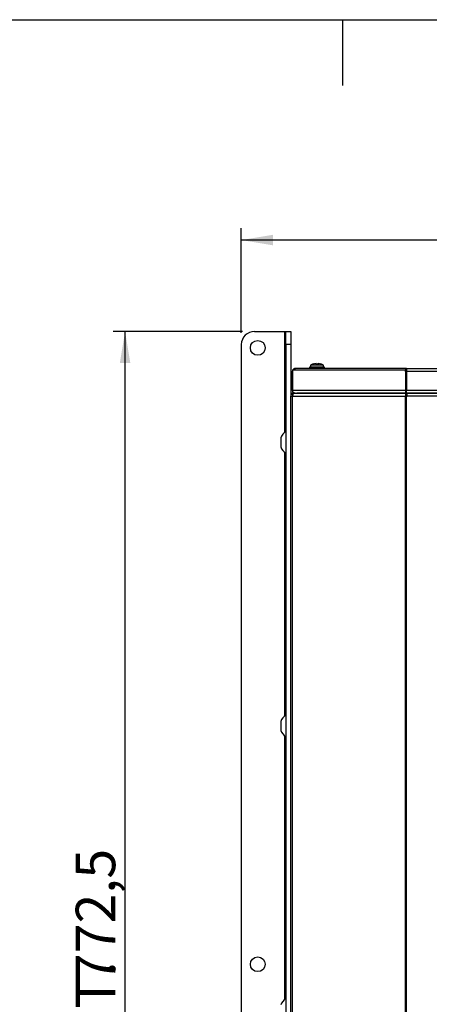
# Model space of a CAD drawing. Units: millimetres. Extents: x 0 to 420, y -2 to 290.
# Drawn here: x 185 to 217, y 216 to 290 of the extents above; entities that cross this region are included whole.
import ezdxf
from ezdxf.enums import TextEntityAlignment as Align

# ---------------------------------------------------------------- set-up
doc = ezdxf.new("R2010")
doc.units = ezdxf.units.MM
for name, color, linetype in [('1023', 7, 'Continuous'), ('84A4.2X25XXTBCI0', 7, 'Continuous'), ('84RM4X9XXXXPIAN0', 7, 'Continuous'), ('84T6.4X14.6TCCI0', 7, 'Continuous'), ('9200-2532', 7, 'Continuous'), ('9200-2536', 7, 'Continuous'), ('9200-2720', 7, 'Continuous'), ('9220-1023', 7, 'Continuous'), ('Predefinito', 7, 'Continuous')]:
    doc.layers.add(name, color=color, linetype=linetype)
doc.styles.add('SEACAD_Solid_Edge_ISO', font='seiso.ttf')
doc.dimstyles.new('ISO', dxfattribs={"dimtxt": 3, "dimasz": 2.4, "dimexe": 0.9, "dimexo": 0.9, "dimgap": 0.75, "dimtad": 1, "dimlfac": 8, "dimtxsty": 'SEACAD_Solid_Edge_ISO', "dimblk1": '_SE_FILLED', "dimblk2": '_SE_FILLED', "dimsah": 1, "dimcen": 1.5, "dimazin": 0, "dimtfac": 0.6, "dimtdec": 3, "dimtmove": 0, "dimatfit": 3, "dimfxl": 1, "dimarcsym": 0})

# ---------------------------------------------------------------- blocks, each defined once
blk = doc.blocks.new('SE2')
at = {"layer": '84A4.2X25XXTBCI0', "color": 7, "linetype": 'Continuous'}
for p, q in [((207.976, 264.315), (207.976, 264.35)), ((208.126, 264.35), (208.126, 264.315)), ((208.551, 264.23), (207.551, 264.23)), ((207.551, 264.23), (207.551, 264.08)), ((207.769, 264.315), (207.769, 264.318)), ((208.332, 264.315), (208.332, 264.318)), ((208.551, 264.08), (208.551, 264.23))]:
    blk.add_line(p, q, dxfattribs=at)
for radius, start, end in [(1.06, 94.05791, 105.38881), (1.06, 74.61119, 85.94209), (1.063, 105.34948, 118.07249), (1.025, 85.80223, 94.19777), (1.063, 61.92751, 74.65052)]:
    blk.add_arc((208.051, 263.293), radius, start, end, dxfattribs=at)
at = {"layer": '84RM4X9XXXXPIAN0', "color": 7, "linetype": 'Continuous'}
for p, q in [((208.613, 264.08), (207.488, 264.08)), ((207.488, 264.08), (207.488, 263.98)), ((208.613, 263.98), (208.613, 264.08))]:
    blk.add_line(p, q, dxfattribs=at)
at = {"layer": '84T6.4X14.6TCCI0', "color": 7, "linetype": 'Continuous'}
for p, q in [((205.301, 258.699), (205.301, 258.012)), ((205.301, 237.137), (205.301, 236.449))]:
    blk.add_line(p, q, dxfattribs=at)
for centre, start, end in [((206.238, 258.355), 124.28441, 159.86267), ((206.238, 258.355), 200.13733, 235.71559), ((206.238, 236.793), 124.28441, 159.86267), ((206.238, 236.793), 200.13733, 235.71559), ((206.238, 215.23), 124.28441, 159.86267)]:
    blk.add_arc(centre, 0.998, start, end, dxfattribs=at)
at = {"layer": '9200-2532', "color": 7, "linetype": 'Continuous'}
for p, q in [((206.176, 262.33), (206.176, 263.755)), ((214.763, 263.855), (206.19, 263.855)), ((206.19, 263.855), (206.19, 262.33)), ((206.401, 263.855), (206.401, 263.98)), ((214.807, 263.98), (206.401, 263.98)), ((214.763, 263.755), (214.763, 263.855)), ((214.763, 263.855), (214.806, 263.855)), ((214.84, 263.755), (214.763, 263.755)), ((214.763, 263.755), (214.763, 262.33)), ((214.806, 263.755), (214.806, 263.855)), ((214.807, 263.855), (214.806, 263.855)), ((214.807, 263.855), (214.807, 263.98)), ((214.84, 263.98), (214.807, 263.98)), ((214.84, 263.855), (214.807, 263.855)), ((214.84, 263.98), (262.886, 263.98)), ((214.84, 263.98), (214.84, 263.755)), ((214.84, 263.755), (214.84, 262.33)), ((262.886, 263.755), (214.84, 263.755)), ((206.19, 262.33), (214.763, 262.33)), ((214.806, 262.105), (206.525, 262.105)), ((214.763, 262.33), (214.84, 262.33)), ((214.816, 262.26), (214.786, 262.171)), ((214.806, 262.184), (214.806, 262.105)), ((214.84, 262.33), (262.886, 262.33)), ((214.84, 262.105), (214.84, 262.33)), ((262.886, 262.105), (214.84, 262.105))]:
    blk.add_line(p, q, dxfattribs=at)
for centre, radius, start, end in [((206.401, 263.755), 0.225, 159.22995, 180), ((206.401, 263.755), 0.225, 90, 153.6122), ((206.401, 262.33), 0.225, 180, 205.67981), ((206.532, 262.913), 0.808, 246.69308, 269.49719), ((206.401, 262.33), 0.225, 233.23237, 270), ((215.017, 262.194), 0.212, 166.27999, 182.65591)]:
    blk.add_arc(centre, radius, start, end, dxfattribs=at)
for centre, major_axis in [((206.267, 262.33), (0, -0.225)), ((214.84, 262.33), (0, -0.225)), ((214.84, 262.33), (0, -0.1))]:
    blk.add_ellipse(centre, major_axis=major_axis, ratio=0.34202, start_param=4.712389, end_param=5.497781, dxfattribs=at)
for points in [[(214.806, 262.105), (214.802, 262.105), (214.797, 262.111), (214.79, 262.134), (214.787, 262.151), (214.786, 262.171)], [(214.806, 262.23), (214.807, 262.23), (214.809, 262.233), (214.812, 262.243), (214.814, 262.251), (214.816, 262.26)]]:
    blk.add_open_spline(points, degree=3, knots=[0, 0, 0, 0, 0.5, 0.5, 1, 1, 1, 1], dxfattribs=at)
at = {"layer": '9200-2536', "color": 7, "linetype": 'Continuous'}
for p, q in [((206.276, 262.105), (206.354, 262.105)), ((206.354, 262.105), (214.806, 262.105)), ((214.806, 262.027), (214.806, 262.105)), ((214.894, 261.88), (214.894, 262.105)), ((214.894, 262.105), (262.832, 262.105)), ((206.051, 170.455), (206.051, 261.88)), ((206.051, 261.88), (206.199, 261.88)), ((206.203, 261.953), (206.117, 262.04)), ((206.199, 170.455), (206.199, 261.88)), ((206.199, 261.88), (214.763, 261.88)), ((214.763, 170.455), (214.763, 261.88)), ((214.763, 261.88), (214.84, 261.88)), ((214.816, 261.951), (214.786, 262.04)), ((214.84, 170.455), (214.84, 261.88)), ((214.84, 261.88), (214.894, 261.88)), ((262.832, 261.88), (214.894, 261.88))]:
    blk.add_line(p, q, dxfattribs=at)
for centre, radius, start, end in [((206.276, 261.88), 0.225, 90, 135), ((206.365, 261.917), 0.189, 93.1348, 139.49088), ((206.276, 261.88), 0.225, 135, 180), ((206.276, 261.88), 0.1, 137.18953, 180), ((215.017, 262.017), 0.212, 177.34422, 193.7202)]:
    blk.add_arc(centre, radius, start, end, dxfattribs=at)
for centre, major_axis, ratio, start_param, end_param in [((206.276, 261.88), (-0.1, 0), 0.9975, 5.536307, 6.283185), ((206.276, 261.88), (0, -0.225), 0.34202, 3.926991, 4.712389), ((214.84, 261.88), (0, 0.225), 0.34202, 0.785398, 1.570796), ((214.84, 261.88), (0, 0.1), 0.34202, 0.785398, 1.570796)]:
    blk.add_ellipse(centre, major_axis=major_axis, ratio=ratio, start_param=start_param, end_param=end_param, dxfattribs=at)
blk.add_open_spline([(214.806, 262.105), (214.802, 262.105), (214.797, 262.1), (214.79, 262.077), (214.787, 262.06), (214.786, 262.04)], degree=3, knots=[0, 0, 0, 0, 0.5, 0.5, 1, 1, 1, 1], dxfattribs=at)
at = {"layer": '9200-2720', "color": 7, "linetype": 'Continuous'}
for p, q in [((214.806, 262.205), (214.84, 262.205)), ((214.894, 261.918), (214.809, 261.918))]:
    blk.add_line(p, q, dxfattribs=at)
blk.add_arc((206.338, 261.818), 0.287, 102.55586, 145.64298, dxfattribs=at)
at = {"layer": '9220-1023', "color": 7, "linetype": 'Continuous'}
for p, q in [((203.301, 266.793), (205.576, 266.793)), ((205.576, 266.793), (205.676, 266.793)), ((205.576, 266.793), (205.576, 259.103)), ((205.676, 265.793), (205.676, 266.793)), ((205.676, 266.793), (206.051, 266.793)), ((206.051, 266.793), (206.051, 265.793)), ((202.301, 265.793), (202.301, 171.543)), ((205.676, 265.793), (205.676, 171.543)), ((206.051, 265.793), (205.676, 265.793)), ((206.051, 265.793), (206.051, 261.88)), ((205.576, 257.608), (205.576, 237.54)), ((205.576, 236.046), (205.576, 215.978))]:
    blk.add_line(p, q, dxfattribs=at)
for centre in [(203.551, 265.543), (203.551, 218.668)]:
    blk.add_circle(centre, 0.563, dxfattribs=at)
blk.add_arc((203.301, 265.793), 1, 90, 180, dxfattribs=at)
blk = doc.blocks.new('DMBLK19')
at = {"layer": 'Predefinito', "linetype": 'Continuous'}
for points in [[(193.072, 264.393), (193.872, 264.393), (193.472, 266.793)], [(193.072, 172.63), (193.472, 170.23), (193.872, 172.63)]]:
    blk.add_hatch(color=7, dxfattribs=at).paths.add_polyline_path(points)
at = {"layer": 'Predefinito', "color": 7, "linetype": 'Continuous'}
for p, q in [((202.401, 266.793), (192.572, 266.793)), ((193.472, 170.23), (193.472, 266.793)), ((205.376, 170.23), (192.572, 170.23))]:
    blk.add_line(p, q, dxfattribs=at)
at = {"layer": 'Predefinito', "color": 7, "linetype": 'Continuous', "style": 'SEACAD_Solid_Edge_ISO'}
for s, p in [('772,5', (189.722, 217.223)), ('F.T.', (189.722, 211.891))]:
    blk.add_text(s, height=3, rotation=90, dxfattribs=at).set_placement(p, align=Align.TOP_LEFT)
blk = doc.blocks.new('_SE_FILLED')
at = {"color": 0}
blk.add_line((0, 0), (-1, 0), dxfattribs=at)
blk.add_solid([(0, 0), (-1, -0.1665), (-1, 0.1665), (0, 0)], dxfattribs=at)
blk = doc.blocks.new('DMBLK22')
at = {"layer": 'Predefinito', "linetype": 'Continuous'}
for points in [[(204.701, 274.143), (202.301, 273.743), (204.701, 273.343)], [(298.151, 274.143), (298.151, 273.343), (300.551, 273.743)]]:
    blk.add_hatch(color=7, dxfattribs=at).paths.add_polyline_path(points)
at = {"layer": 'Predefinito', "color": 7, "linetype": 'Continuous'}
for p, q in [((202.301, 266.693), (202.301, 274.643)), ((300.551, 216.568), (300.551, 274.643)), ((300.551, 273.743), (202.301, 273.743))]:
    blk.add_line(p, q, dxfattribs=at)
at = {"layer": 'Predefinito', "color": 7, "linetype": 'Continuous', "style": 'SEACAD_Solid_Edge_ISO'}
for s, p in [('F.T.', (245.93, 277.493)), ('786', (251.262, 277.493))]:
    blk.add_text(s, height=3, dxfattribs=at).set_placement(p, align=Align.TOP_LEFT)

msp = doc.modelspace()

# ---------------------------------------------------------------- linework, layer by layer
at = {"layer": '1023', "color": 7, "linetype": 'Continuous'}
msp.add_line((210, 285.5), (210, 290.5), dxfattribs=at)
at = {"layer": 'Predefinito', "color": 7, "linetype": 'Continuous'}
msp.add_line((6.5, 290.5), (413.5, 290.5), dxfattribs=at)

# ---------------------------------------------------------------- block references
at = {"layer": 'Predefinito'}
msp.add_blockref('SE2', (0, 0), dxfattribs=at)

# ---------------------------------------------------------------- dimensions: what is measured, and where the dimension line sits
at = {"layer": 'Predefinito', "color": 7, "linetype": 'Continuous'}
dim = msp.add_linear_dim(base=(202.3006, 273.7434), p1=(300.5506, 215.668), p2=(202.3006, 265.793), text='\\A1;F.T. <>', dimstyle='ISO', dxfattribs=at)
dim.commit()
dim.dimension.update_dxf_attribs({"geometry": 'DMBLK22', "text_midpoint": (251.4256, 273.7434), "dimtype": 160})
dim = msp.add_linear_dim(base=(193.4723, 266.793), p1=(206.2756, 170.2305), p2=(203.3006, 266.793), angle=90, text='\\A1;F.T. <>', dimstyle='ISO', dxfattribs=at)
dim.commit()
dim.dimension.update_dxf_attribs({"geometry": 'DMBLK19', "text_midpoint": (193.4723, 218.5117), "dimtype": 160})

doc.saveas('drawing.dxf')
